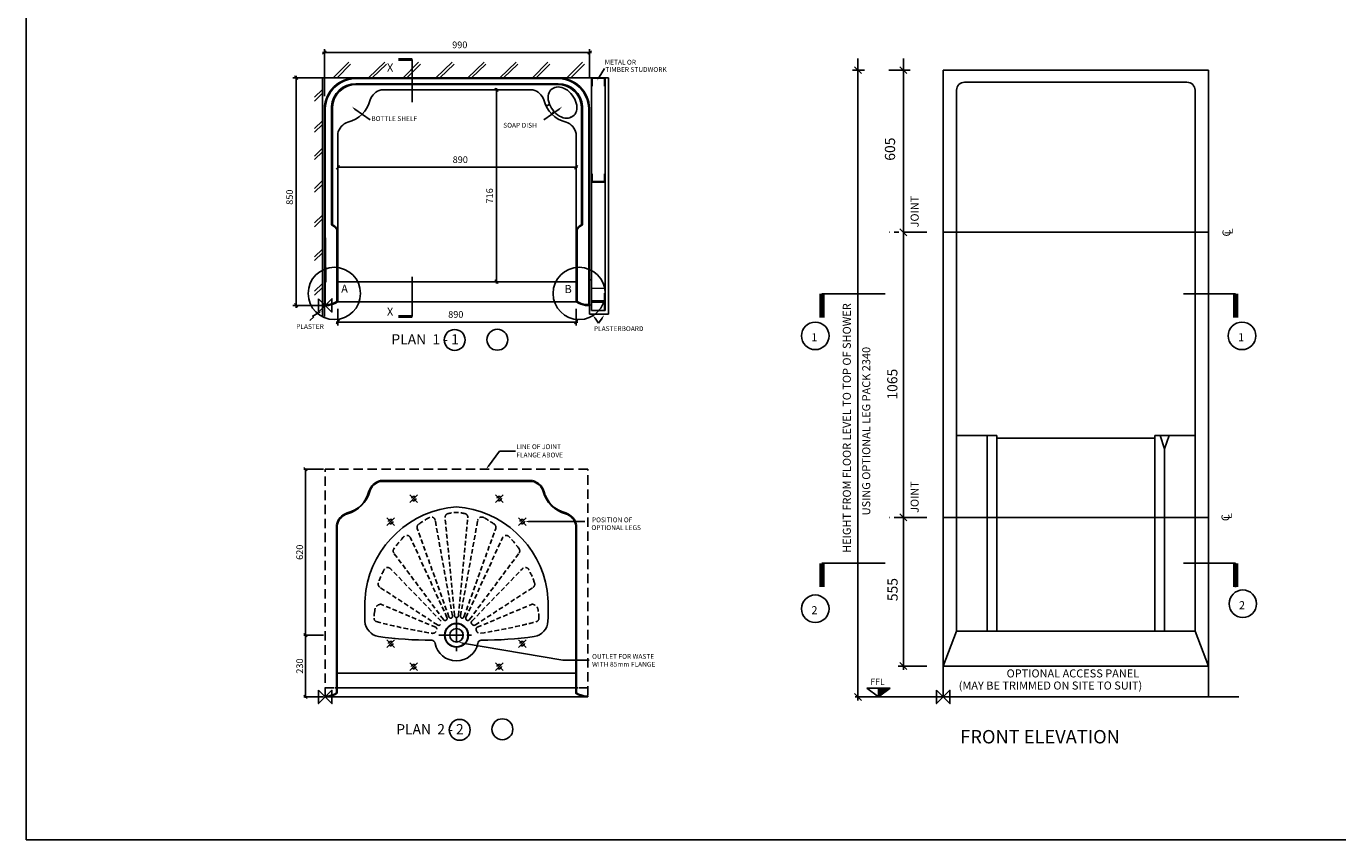
# Model space of a CAD drawing. Units: millimetres. Extents: x 0 to 8190, y 0 to 5664.
# Drawn here: x 0 to 4896, y 0 to 3038 of the extents above; entities that cross this region are included whole.
import ezdxf
from ezdxf.enums import TextEntityAlignment as Align

# ---------------------------------------------------------------- set-up
doc = ezdxf.new("R2010")
doc.units = ezdxf.units.MM
doc.header["$LTSCALE"] = 70
for name, pattern in [('CENTRE', [2, 1.25, -0.25, 0.25, -0.25]), ('DASHED', [0.75, 0.5, -0.25]), ('HIDDEN', [0.375, 0.25, -0.125])]:
    doc.linetypes.add(name, pattern=pattern)
for name, color, linetype in [('APPLICATION', 3, 'Continuous'), ('DETAIL', 2, 'Continuous'), ('DIMS', 7, 'Continuous'), ('ORIGIN', 6, 'Continuous'), ('TEXT', 7, 'Continuous')]:
    doc.layers.add(name, color=color, linetype=linetype)
doc.styles.add('ROMANS', font='romans', dxfattribs={"width": 0.95})
doc.styles.add('ROMANT', font='romant')

# ---------------------------------------------------------------- blocks, each defined once
blk = doc.blocks.new('900DXplus front')
at = {"layer": 'DETAIL'}
for p, q in [((0, 2340), (0, 0)), ((0, 2340), (990, 2340)), ((990, 2340), (990, 0)), ((50, 2265), (50, 245)), ((80, 2295), (910, 2295)), ((940, 2265), (940, 245)), ((990, 1735), (0, 1735)), ((200, 976), (50, 976)), ((164.2, 976), (164.2, 245)), ((200, 976), (200, 245)), ((200, 966), (790, 966)), ((790, 976), (790, 245)), ((940, 976), (790, 976)), ((825.8, 925.8), (810.3, 976)), ((825.8, 925.8), (843.5, 976)), ((825.8, 925.8), (825.8, 245)), ((990, 670), (0, 670)), ((50, 245), (0, 115)), ((50, 245), (940, 245)), ((940, 245), (990, 115)), ((0, 115), (990, 115)), ((-328.8, 0), (990, 0)), ((990, 0), (1103.1, 0))]:
    blk.add_line(p, q, dxfattribs=at)
at = {"layer": 'DETAIL', "linetype": 'ByBlock'}
for p, q in [((0, 2315), (0, 1841.2)), ((990, 2315), (990, 1841.2)), ((50, 2240), (50, 1841.2)), ((940, 2240), (940, 1841.2)), ((-302.3, 0), (-293.4, 0)), ((1015, 0), (1103.1, 0))]:
    blk.add_line(p, q, dxfattribs=at)
at = {"layer": 'DETAIL'}
for centre, start, end in [((80, 2265), 90, 180), ((910, 2265), 0, 90)]:
    blk.add_arc(centre, 30, start, end, dxfattribs=at)
at = {"layer": 'DIMS', "linetype": 'ByBlock'}
for p, q in [((-305.4, 2327), (-331.4, 2353)), ((-318.4, -13), (-318.4, 2383.6)), ((-135.5, 2327), (-161.5, 2353)), ((-148.5, 1642), (-148.5, 2383.9)), ((-338.5, 2340), (-293.4, 2340)), ((-202.9, 2340), (-123.5, 2340)), ((-135.5, 1722), (-161.5, 1748)), ((-135.5, 1722), (-161.5, 1748)), ((-148.5, 662), (-148.5, 1668)), ((-148.5, 100.9), (-148.5, 693)), ((-176.9, 670), (-123.5, 670)), ((-135.5, 657), (-161.5, 683)), ((-135.5, 657), (-161.5, 683)), ((-135.5, 102), (-161.5, 128)), ((-305.4, -13), (-331.4, 13))]:
    blk.add_line(p, q, dxfattribs=at)
at = {"layer": 'DIMS', "linetype": 'CENTRE'}
for p, q in [((-61.1, 1735), (-201.9, 1735)), ((-61.1, 670), (-201.9, 670))]:
    blk.add_line(p, q, dxfattribs=at)
at = {"layer": 'DIMS'}
blk.add_line((-168.6, 115), (-61.1, 115), dxfattribs=at)
at = {"layer": 'ORIGIN'}
blk.add_lwpolyline([(-25, 25), (-25, -25), (25, 25), (25, -25)], close=True, dxfattribs=at)
at = {"layer": 'TEXT'}
for p, q in [((-453.1, 1505.3), (-217.3, 1505.3)), ((896.6, 1505.3), (1091.3, 1505.3)), ((-453.1, 498.8), (-217.3, 498.8)), ((896.6, 498.8), (1091.3, 498.8)), ((1091.3, 498.8), (1091.3, 409.8)), ((-285.7, 32.5), (-198, 32.5)), ((-241.9, 0), (-285.7, 32.5)), ((-198, 32.5), (-241.9, 0)), ((-241.9, 32.5), (-241.9, 0))]:
    blk.add_line(p, q, dxfattribs=at)
for points in [[(-453.1, 1505.3, 20, 20, 0), (-453.1, 1416.2, 20, 20, 0)], [(1091.3, 1505.3, 20, 20, 0), (1091.3, 1416.2, 20, 20, 0)], [(-453.1, 498.8, 20, 20, 0), (-453.1, 409.8, 20, 20, 0)], [(1091.3, 498.8, 20, 20, 0), (1091.3, 409.8, 20, 20, 0)]]:
    blk.add_lwpolyline(points, format="xyseb", dxfattribs=at)
for centre in [(-477.6, 1348), (1115.3, 1348), (1118.5, 347.7), (-477.6, 329)]:
    blk.add_circle(centre, 51.4, dxfattribs=at)
blk.add_solid([(-241.9, 32.5), (-198, 32.5), (-241.9, 0), (-198, 32.5)], dxfattribs=at)
at = {"layer": 'DIMS', "linetype": 'ByBlock', "style": 'ROMANS'}
for s, height, p in [('605', 38, (-193.8, 2045.1)), ('HEIGHT FROM FLOOR LEVEL TO TOP OF SHOWER', 30, (-356, 1003.8)), ('USING OPTIONAL LEG PACK 2340', 30, (-283.5, 992.3)), ('1065', 38, (-185.1, 1167.5)), ('555', 38, (-184.2, 400.5))]:
    blk.add_text(s, height=height, rotation=90, dxfattribs=at).set_placement(p, align=Align.MIDDLE)
at = {"layer": 'TEXT', "linetype": 'ByBlock', "style": 'ROMANS'}
for s, p in [('JOINT', (-91.7, 1752.8)), ('C', (1072.4, 1718.7)), ('L', (1081, 1726.6)), ('JOINT', (-91.7, 686.9)), ('C', (1068.7, 656.2)), ('L', (1077.3, 664.2))]:
    blk.add_text(s, height=30, rotation=90, dxfattribs=at).set_placement(p)
at = {"layer": 'TEXT'}
for s, height, style, p in [('1', 30, 'ROMANT', (-492.1, 1327.6)), ('1', 30, 'ROMANT', (1100.8, 1327.6)), ('2', 30, 'ROMANT', (1104, 327.3)), ('2', 30, 'ROMANT', (-492.1, 308.6)), ('FFL', 24, 'ROMANS', (-272.3, 44.4)), ('FRONT ELEVATION', 50, 'ROMANS', (63.6, -173.9))]:
    blk.add_text(s, height=height, dxfattribs=dict(at, style=style)).set_placement(p)
at = {"layer": 'TEXT', "linetype": 'ByBlock', "style": 'ROMANS'}
for s, p in [('OPTIONAL ACCESS PANEL', (236.6, 72.6)), ('(MAY BE TRIMMED ON SITE TO SUIT)', (57.8, 27.3))]:
    blk.add_text(s, height=30, dxfattribs=at).set_placement(p)
blk = doc.blocks.new('900DXplus plan 11')
at = {"layer": 'APPLICATION'}
for p, q in [((29.9, 850), (87.7, 907.8)), ((44.2, 850), (94.8, 900.6)), ((161.4, 850), (222.2, 907.8)), ((175.7, 850), (229.4, 900.6)), ((290.6, 850), (348.4, 907.8)), ((304.9, 850), (355.5, 900.6)), ((413.1, 850), (473.9, 907.8)), ((427.4, 850), (481, 900.6)), ((532.3, 850), (593.1, 907.8)), ((546.6, 850), (600.2, 900.6)), ((651.5, 850), (712.3, 907.8)), ((665.8, 850), (719.5, 900.6)), ((773.7, 850), (831.5, 907.8)), ((788.1, 850), (838.7, 900.6)), ((902.6, 850), (960.3, 907.8)), ((916.9, 850), (967.5, 900.6)), ((-39.7, 777.3), (-10.7, 806.4)), ((-39.7, 763), (-10.7, 792)), ((-39.7, 660.1), (-10.7, 689.2)), ((-39.7, 646.8), (-10.7, 675.9)), ((-39.7, 557.6), (-10.7, 586.7)), ((-39.7, 544.3), (-10.7, 573.4)), ((-39.7, 436.6), (-10.7, 465.7)), ((-39.7, 422.3), (-10.7, 451.4)), ((-39.7, 307.8), (-10.7, 336.9)), ((-39.7, 293.5), (-10.7, 322.5)), ((-39.7, 181.3), (-10.7, 210.4)), ((-39.7, 167), (-10.7, 196)), ((-39.7, 52.5), (-10.7, 81.5)), ((-39.7, 38.2), (-10.7, 67.2))]:
    blk.add_line(p, q, dxfattribs=at)
at = {"layer": 'DETAIL'}
for p, q in [((-10.7, 850), (-10.7, 43.8)), ((117, 850), (-10.7, 850)), ((117, 850), (1057.9, 850)), ((117, 847), (866.9, 847)), ((994.6, 850), (994.6, -19.7)), ((994.6, 848), (1045.2, 848)), ((996.6, 818.6), (996.6, 850)), ((1043.2, 818.6), (1043.2, 850)), ((1045.2, -19.7), (1045.2, 850)), ((1057.9, -32.3), (1057.9, 850)), ((113.9, 827.7), (870, 827.7)), ((117, 824.7), (867, 824.7)), ((208.9, 804.5), (775, 804.5)), ((994.6, 818.6), (996.6, 818.6)), ((1043.2, 818.6), (1045.2, 818.6)), ((-3, 0), (-3, 735)), ((0, 0), (0, 735)), ((23.9, 373.6), (23.9, 742.7)), ((27, 373.6), (27, 739.7)), ((957, 373.6), (957, 739.7)), ((960, 373.6), (960, 742.7)), ((983.9, 0), (983.9, 735)), ((987, 0), (987, 735)), ((47, 283.4), (47, 641.5)), ((937, 283.4), (937, 641.5)), ((994.6, 491.4), (996.6, 491.4)), ((996.6, 460.1), (996.6, 491.4)), ((1043.2, 491.4), (1045.2, 491.4)), ((1043.2, 460.1), (1043.2, 491.4)), ((994.6, 462.1), (1045.2, 462.1)), ((994.6, 460.1), (1045.2, 460.1)), ((47, 88.5), (937, 88.5)), ((994.6, 95.1), (987, 95.1)), ((994.6, 45.9), (994.6, 95.1)), ((-10.7, 43.8), (-10.7, -41.6)), ((-3, 1), (-3, -41.6)), ((47, 13.3), (937, 13.3)), ((987, 3.9), (987, -32.3)), ((987, -3), (987, 0)), ((994.6, 45.9), (996.6, 45.9)), ((994.6, 17.5), (994.6, -19.7)), ((994.6, 16.5), (1045.2, 16.5)), ((994.6, 14.5), (1045.2, 14.5)), ((994.6, 12.5), (1045.2, 12.5)), ((1043.2, 45.9), (1043.2, -16.9)), ((1043.2, 45.9), (1045.2, 45.9)), ((987, -32.3), (1057.9, -32.3)), ((994.6, -16.9), (996.6, -16.9)), ((994.6, -19.7), (1045.2, -19.7)), ((1043.2, -16.9), (1045.2, -16.9))]:
    blk.add_line(p, q, dxfattribs=at)
at = {"layer": 'DETAIL', "linetype": 'ByBlock'}
for p, q in [((723.2, 850), (740.1, 850)), ((987, 735), (987, 503)), ((2, 86.6), (-3, 528.3)), ((727.5, 88.5), (714.8, 88.5))]:
    blk.add_line(p, q, dxfattribs=at)
at = {"layer": 'DETAIL'}
for points in [[(27, 373.6), (27, 301.3, -0.108719), (47, 283.4), (47, 13.3, -0.107304), (11.8, 0), (-3.7, 0), (-3.7, 3), (11.5, 3, 0.097697), (43.9, 14.7), (43.9, 283.3, 0.111356), (23.9, 300.4), (23.9, 373.6)], [(957, 373.6), (957, 301.3, 0.108719), (937, 283.4), (937, 13.3, 0.107304), (972.1, 0), (987.6, 0), (987.6, 3), (972.5, 3, -0.097697), (940, 14.7), (940, 283.3, -0.111356), (960, 300.4), (960, 373.6)]]:
    blk.add_lwpolyline(points, format="xyb", dxfattribs=at)
for centre, radius, start, end in [((116.2, 730.6), 119.4, 89.6548, 177.9074), ((116.3, 730.6), 116.4, 89.6461, 177.8523), ((867.6, 730.6), 116.4, 2.1477, 90.3539), ((867.7, 730.6), 119.4, 2.0926, 90.3452), ((113.2, 738.3), 89.4, 89.542, 177.1849), ((116.2, 735.3), 89.4, 89.542, 177.1849), ((221.1, 750.3), 55.6, 102.6047, 162.3295), ((762.9, 750.3), 55.6, 17.6705, 77.3953), ((867.7, 735.3), 89.4, 2.8151, 90.458), ((870.7, 738.3), 89.4, 2.8151, 90.458), ((44.2, 748), 20.2, 180, 180), ((56.6, 795.4), 115, 284.1912, 345.8088), ((927.3, 795.4), 115, 194.1912, 255.8088), ((828.4, 755), 8.42, 216.5993, 346.0786), ((940.8, 748), 20.2, 0, 0), ((853.4, 714.7), 7.29, 64.126, 186.2673), ((101.8, 630.6), 55.9, 107.6939, 168.8055), ((882.1, 630.6), 55.9, 11.1945, 72.3061)]:
    blk.add_arc(centre, radius, start, end, dxfattribs=at)
for centre, major_axis, ratio, start_param, end_param in [((882.7, 755.7), (-37.5, 51.3), 0.664722, -0.18181, 3.098432), ((888, 758.3), (-38, 51), 0.683296, 2.952974, 6.229356)]:
    blk.add_ellipse(centre, major_axis=major_axis, ratio=ratio, start_param=start_param, end_param=end_param, dxfattribs=at)
for points in [[(994.6, 818.6), (996.6, 818.6), (994.6, 850), (996.6, 850)], [(996.6, 850), (996.6, 848), (1043.2, 850), (1043.2, 848)], [(1043.2, 850), (1045.2, 850), (1043.2, 818.6), (1045.2, 818.6)], [(994.6, 491.4), (996.6, 491.4), (994.6, 460.1), (996.6, 460.1)], [(1043.2, 491.4), (1045.2, 491.4), (1043.2, 460.1), (1045.2, 460.1)], [(996.6, 462.1), (996.6, 460.1), (1043.2, 462.1), (1043.2, 460.1)], [(994.6, 95.1), (996.6, 95.1), (994.6, 61.7), (996.6, 61.7)], [(996.6, 65.7), (1043.2, 65.7), (996.6, 61.7), (1043.2, 61.7)], [(1043.2, 95.1), (1045.2, 95.1), (1043.2, 61.7), (1045.2, 61.7)], [(994.6, 45.9), (996.6, 45.9), (994.6, -16.9), (996.6, -16.9)], [(996.6, 16.5), (1043.2, 16.5), (996.6, 12.5), (1043.2, 12.5)], [(1043.2, 45.9), (1045.2, 45.9), (1043.2, -16.9), (1045.2, -16.9)]]:
    blk.add_solid(points, dxfattribs=at)
at = {"layer": 'DIMS', "color": 0, "linetype": 'ByBlock'}
for p, q in [((-9.6, 937.7), (3.5, 950.9)), ((-9.6, 944.3), (993.5, 944.3)), ((-3, 780.8), (-3, 957)), ((980.4, 937.7), (993.5, 950.9)), ((987, 850), (987, 957)), ((-0.5, 850), (-120.8, 850)), ((-101.9, 843.4), (-115, 856.6)), ((-108.5, 856.6), (-108.5, -8.8)), ((646.1, 798), (632.9, 811.1)), ((639.5, 82), (639.5, 810.4)), ((40.4, 509.1), (53.5, 522.3)), ((44.4, 515.7), (941.7, 515.7)), ((930.4, 509.1), (943.5, 522.3)), ((646.1, 82), (632.9, 95.1)), ((-0.5, 0), (-120.8, 0)), ((-101.9, -6.6), (-115, 6.6)), ((47, -12.7), (47, -74.9)), ((937, -12.7), (937, -74.9)), ((40.4, -68.8), (53.5, -55.6)), ((40.4, -62.2), (943.5, -62.2)), ((930.4, -68.8), (943.5, -55.6))]:
    blk.add_line(p, q, dxfattribs=at)
at = {"layer": 'ORIGIN'}
blk.add_lwpolyline([(-25, 25), (-25, -25), (25, 25), (25, -25)], close=True, dxfattribs=at)
at = {"layer": 'TEXT'}
for p, q in [((324.7, 918), (324.7, 758.4)), ((1023.1, 852.1), (1042.3, 884.1)), ((110.8, 733), (167.3, 693.1)), ((873.2, 733), (816.7, 693.1)), ((324.7, 106), (324.7, -41.6)), ((-42.1, -43.3), (-57.6, -57.1)), ((-26, -29.3), (-47.6, -40.5)), ((-47.6, -40.5), (-42.1, -43.3)), ((1007.4, -48.2), (1020.8, -66.3)), ((1033.3, -47.9), (1020.8, -66.3))]:
    blk.add_line(p, q, dxfattribs=at)
for points in [[(324.7, 918, 10.1, 10.1, 0), (272.6, 918, 10.1, 10.1, 0)], [(324.7, -41.6, 10.1, 10.1, 0), (272.6, -41.6, 10.1, 10.1, 0)]]:
    blk.add_lwpolyline(points, format="xyseb", dxfattribs=at)
for centre, radius in [((34.1, 44.6), 97.6), ((948, 44.6), 97.6), ((483.3, -129.2), 39), ((642.7, -128.3), 39)]:
    blk.add_circle(centre, radius, dxfattribs=at)
for points in [[(1025.3, 850.8), (1021, 853.4), (1015.3, 839.1)], [(112.3, 735), (109.2, 731), (98.8, 742.4)], [(871.6, 735), (874.7, 731), (885.1, 742.4)], [(-27.2, -27.1), (-24.8, -31.5), (-12.5, -22.3)], [(1005.4, -49.8), (1009.4, -46.7), (998.3, -36.1)], [(1031.2, -46.5), (1035.4, -49.3), (1041.8, -35.3)]]:
    blk.add_solid(points, dxfattribs=at)
at = {"layer": 'DIMS', "color": 0, "linetype": 'ByBlock', "style": 'ROMANS'}
for s, p in [('990', (502.4, 969.5)), ('890', (504.2, 540.8)), ('890', (487.5, -37.1))]:
    blk.add_text(s, height=25, dxfattribs=at).set_placement(p, align=Align.MIDDLE)
for s, p in [('850', (-129.7, 404)), ('716', (616.8, 408.9))]:
    blk.add_text(s, height=25, rotation=90, dxfattribs=at).set_placement(p, align=Align.MIDDLE)
at = {"layer": 'TEXT'}
for s, height, style, p in [('X', 30.4, 'ROMANT', (230.4, 872.8)), ('A', 30.4, 'ROMANT', (59.5, 47.1)), ('B', 30.4, 'ROMANT', (893.2, 45.7)), ('X', 30.4, 'ROMANT', (230.4, -38.5)), ('PLAN  1 - 1', 37.957, 'ROMANS', (247.1, -145.7))]:
    blk.add_text(s, height=height, dxfattribs=dict(at, style=style)).set_placement(p)
at = {"layer": 'TEXT', "linetype": 'ByBlock', "style": 'ROMANS'}
for s, p in [('METAL OR', (1043.6, 899)), ('TIMBER STUDWORK', (1046, 871.5)), ('BOTTLE SHELF', (172.2, 688.3)), ('SOAP DISH', (664.6, 663.5)), ('PLASTER', (-108.2, -88.2)), ('PLASTERBOARD', (1003.1, -96))]:
    blk.add_text(s, height=18, dxfattribs=at).set_placement(p)
blk = doc.blocks.new('_Oblique')
at = {"color": 0, "linetype": 'ByBlock', "lineweight": -2}
blk.add_line((-0.5, -0.5), (0.5, 0.5), dxfattribs=at)
blk = doc.blocks.new('900DXplus plan 22')
at = {"layer": 'DETAIL', "linetype": 'DASHED'}
for p, q in [((0, 850), (980, 850)), ((0, 0), (0, 850)), ((980, 4.8), (980, 850))]:
    blk.add_line(p, q, dxfattribs=at)
at = {"layer": 'DETAIL'}
for p, q in [((207, 807.5), (773, 807.5)), ((207, 804.5), (773, 804.5)), ((42, 14.7), (42, 641.5)), ((45, 283.4), (45, 641.5)), ((935, 283.4), (935, 641.5)), ((938, 14.7), (938, 641.5)), ((45, 283.4), (45, 13.3)), ((935, 283.4), (935, 13.3)), ((935, 88.5), (45, 88.5)), ((-0.3, 34), (31.8, 34)), ((30.4, 34), (0, 34)), ((0, 0), (0, 3)), ((0, 3), (9.5, 3)), ((9.8, 0), (0, 0)), ((0, 0), (980.6, 0)), ((35.4, 33.3), (944.6, 33.3)), ((980.3, 34), (948.2, 34)), ((949.6, 34), (980, 34)), ((980.6, 3), (970.5, 3)), ((980.6, 0), (980.6, 3)), ((970.2, 0), (980.6, 0))]:
    blk.add_line(p, q, dxfattribs=at)
at = {"layer": 'DETAIL', "linetype": 'CENTRE'}
for p, q in [((344.8, 754.8), (316.2, 726.2)), ((344.8, 726.2), (316.2, 754.8)), ((635.2, 754.8), (663.8, 726.2)), ((635.2, 726.2), (663.8, 754.8)), ((258.9, 640.3), (230.3, 669)), ((258.9, 669), (230.3, 640.3)), ((721.1, 640.3), (749.7, 669)), ((721.1, 669), (749.7, 640.3)), ((490, 292.6), (490, 164.2)), ((230.3, 184.7), (258.9, 213.3)), ((230.3, 213.3), (258.9, 184.7)), ((424.2, 230), (555.8, 230)), ((424.2, 230), (555.8, 230)), ((721.1, 184.7), (749.7, 213.3)), ((721.1, 213.3), (749.7, 184.7)), ((316.2, 98.8), (344.8, 127.4)), ((316.2, 127.4), (344.8, 98.8)), ((635.2, 98.8), (663.8, 127.4)), ((635.2, 127.4), (663.8, 98.8))]:
    blk.add_line(p, q, dxfattribs=at)
at = {"layer": 'DETAIL', "linetype": 'HIDDEN'}
for p, q in [((475.1, 302.4), (410.7, 658.7)), ((482.6, 303.4), (447.6, 668.7)), ((497.4, 303.4), (532.4, 668.7)), ((504.9, 302.4), (569.3, 658.7)), ((454.5, 296.3), (318.5, 593.5)), ((461.9, 299.1), (343.6, 628.8)), ((518.1, 299.1), (636.4, 628.8)), ((525.5, 296.3), (661.5, 593.5)), ((441, 288.9), (256.4, 536.7)), ((539, 288.9), (723.6, 536.7)), ((432.8, 282.8), (244.7, 477.4)), ((547.2, 282.8), (735.3, 477.4)), ((419.4, 268.7), (203.3, 409.4)), ((560.6, 268.7), (776.7, 409.4)), ((412.5, 259.8), (207.4, 346.3)), ((567.5, 259.8), (772.6, 346.3)), ((35.4, 33.3), (175.8, 33.3))]:
    blk.add_line(p, q, dxfattribs=at)
for centre in [(330.5, 740.5), (649.5, 740.5), (244.6, 654.6), (735.4, 654.6), (244.6, 199), (735.4, 199), (330.5, 113.1), (649.5, 113.1)]:
    blk.add_circle(centre, 8.1, dxfattribs=at)
at = {"layer": 'DETAIL'}
for radius in [44.5, 43, 25.3, 25]:
    blk.add_circle((490, 230), radius, dxfattribs=at)
for centre, radius, start, end in [((219.1, 750.3), 58.6, 102.6047, 162.3295), ((219.1, 750.3), 55.6, 102.6047, 162.3295), ((760.9, 750.3), 55.6, 17.6705, 77.3953), ((760.9, 750.3), 58.6, 17.6705, 77.3953), ((54.6, 795.4), 112, 284.1912, 345.8088), ((54.6, 795.4), 115, 284.1912, 345.8088), ((925.4, 795.4), 115, 194.1912, 255.8088), ((925.4, 795.4), 112, 194.1912, 255.8088), ((99.8, 630.6), 58.9, 107.6939, 168.8055), ((520.6, 336.7), 374.5, 94.6822, 170.6442), ((459.4, 336.7), 374.5, 9.3558, 85.3178), ((880.2, 630.6), 58.9, 11.1945, 72.3061), ((99.8, 630.6), 55.9, 107.6939, 168.8055), ((880.2, 630.6), 55.9, 11.1945, 72.3061), ((1000.8, 319.5), 853.3, 174.754, 182.5005), ((-20.8, 319.5), 853.3, 357.4995, 5.246), ((208.3, 284.9), 60, 182.5005, 261.5062), ((771.7, 284.9), 60, 278.4938, 357.4995), ((382.6, 1452.5), 1240.5, 261.5062, 270.6897), ((395.5, 197), 15.2, 10.7707, 82.2829), ((490, 215), 81, 190.7707, 349.2293), ((584.5, 197), 15.2, 97.7171, 169.2293), ((597.4, 1452.5), 1240.5, 269.3103, 278.4938), ((-3.7, 91.1), 89.1, 278.5222, 300.8418), ((-3.3, 87.7), 88.7, 278.5276, 303.0262), ((983.3, 87.7), 88.7, 236.9738, 261.4724), ((983.7, 91.1), 89.1, 239.1582, 261.4778)]:
    blk.add_arc(centre, radius, start, end, dxfattribs=at)
at = {"layer": 'DETAIL', "linetype": 'HIDDEN'}
for centre, radius, start, end in [((490, 562.3), 125.9, 74.3664, 105.6336), ((358.1, 633.2), 15.2, 130.827, 196.7447), ((610.6, 265.5), 461.1, 119.0225, 124.6948), ((395.7, 656.4), 15.2, 8.7852, 125.3866), ((462.7, 669.9), 15.2, 116.0085, 184.3451), ((517.3, 669.9), 15.2, 355.6549, 63.9915), ((584.3, 656.4), 15.2, 54.6134, 171.2148), ((369.4, 265.5), 461.1, 55.3052, 60.9775), ((621.9, 633.2), 15.2, 343.2553, 49.173), ((629.7, 281.8), 461.5, 136.8958, 144.0026), ((304.5, 587.6), 15.2, 22.4982, 141.0375), ((675.5, 587.6), 15.2, 38.9625, 157.5018), ((350.3, 281.8), 461.5, 35.9974, 43.1042), ((269.1, 545), 15.2, 147.8566, 213.1303), ((710.9, 545), 15.2, 326.8697, 32.1434), ((637, 267.9), 466, 153.816, 160.2675), ((232.9, 467.8), 15.2, 39.2055, 157.8063), ((747.1, 467.8), 15.2, 22.1937, 140.7945), ((343, 267.9), 466, 19.7325, 26.184), ((213, 421.1), 15.2, 164.0266, 230.4262), ((767, 421.1), 15.2, 309.5738, 15.9734), ((210.6, 320.5), 25.9, 97.0491, 182.7953), ((769.4, 320.5), 25.9, 357.2047, 82.9509), ((289.9, 296.4), 107.7, 167.7667, 181.1948), ((197.4, 294.4), 15.2, 180.5896, 242.4071), ((447, 293), 8.1, 298.8314, 23.6155), ((469.5, 301.7), 8.1, 198.4961, 283.2802), ((467.1, 301.1), 8.1, 284.8903, 9.6743), ((490.7, 304), 8.1, 184.7587, 269.5427), ((490.7, 304), 8.1, 184.7587, 269.5427), ((489.3, 304), 8.1, 270.4573, 355.2413), ((489.3, 304), 8.1, 270.4573, 355.2413), ((512.9, 301.1), 8.1, 170.3257, 255.1097), ((510.5, 301.7), 8.1, 256.7198, 341.5039), ((533, 293), 8.1, 156.3845, 241.1686), ((782.6, 294.4), 15.2, 297.5929, 359.4104), ((690.1, 296.4), 107.7, 358.8052, 12.2333), ((766.1, 2519.8), 2311.7, 255.5806, 260.8724), ((401.4, 252.4), 15.2, 262.1407, 3.3221), ((408.5, 252.8), 8.1, 3.3221, 59.9353), ((424.3, 275.1), 8.1, 232.7377, 317.5218), ((447.8, 293.4), 8.1, 213.5117, 298.2958), ((532.2, 293.4), 8.1, 241.7042, 326.4883), ((553.4, 277.5), 8.1, 139.8406, 224.6247), ((490, 215), 81, 42.4782, 44.6247), ((555.7, 275.1), 8.1, 222.4782, 307.2623), ((571.5, 252.8), 8.1, 120.0647, 176.6779), ((578.6, 252.4), 15.2, 176.6779, 277.8593), ((213.9, 2519.8), 2311.7, 279.1276, 284.4194)]:
    blk.add_arc(centre, radius, start, end, dxfattribs=at)
at = {"layer": 'DIMS'}
for p, q in [((-6.2, 850), (-79.4, 850)), ((-73.1, 226.7), (-73.1, 853.2)), ((-6.2, 230), (-79.4, 230)), ((-6.2, 230), (-79.4, 230)), ((-73.1, -3.2), (-73.1, 233.2)), ((-6.2, 0), (-79.4, 0))]:
    blk.add_line(p, q, dxfattribs=at)
at = {"layer": 'ORIGIN'}
blk.add_lwpolyline([(-25, 25), (-25, -25), (25, 25), (25, -25)], close=True, dxfattribs=at)
at = {"layer": 'TEXT'}
for p, q in [((609.1, 861.8), (650.1, 917.4)), ((710.1, 917.4), (650.1, 917.4)), ((759.3, 655), (969, 655)), ((512.6, 200.8), (887.5, 137.3)), ((985.4, 137.3), (887.5, 137.3))]:
    blk.add_line(p, q, dxfattribs=at)
for centre in [(502.1, -123.2), (661.4, -121)]:
    blk.add_circle(centre, 39, dxfattribs=at)
for points in [[(611.2, 860.3), (607.1, 863.3), (600.1, 849.6)], [(759.3, 652), (759.3, 657.1), (744.1, 654.6)], [(511.8, 198.4), (513.3, 203.2), (498, 205.2)]]:
    blk.add_solid(points, dxfattribs=at)
at = {"layer": 'DIMS', "xscale": 12.5, "yscale": 12.5, "zscale": 12.5}
for p, rotation in [((-73.1, 850), 90), ((-73.1, 230), 270), ((-73.1, 230), 90), ((-73.1, 0), 270)]:
    blk.add_blockref('_Oblique', p, dxfattribs=dict(at, rotation=rotation))
at = {"layer": 'DIMS', "char_height": 25, "attachment_point": 5, "rotation": 90, "style": 'ROMANS'}
for s, insert in [('\\A1;620', (-95.2, 540)), ('\\A1;230', (-95.2, 115))]:
    blk.add_mtext(s, dxfattribs=dict(at, insert=insert))
at = {"layer": 'TEXT', "linetype": 'ByBlock', "style": 'ROMANS'}
for s, p in [('LINE OF JOINT', (713.5, 925.1)), ('FLANGE ABOVE', (713.5, 894)), ('OPTIONAL LEGS', (993.8, 622.8)), ('POSITION OF', (995.7, 651.9)), ('OUTLET FOR WASTE', (996.2, 142.1)), ('WITH 85mm FLANGE', (996.2, 112.7))]:
    blk.add_text(s, height=18, dxfattribs=at).set_placement(p)
at = {"layer": 'TEXT', "style": 'ROMANS'}
blk.add_text('PLAN  2 - 2', height=37.957, dxfattribs=at).set_placement((265.2, -139.7))

msp = doc.modelspace()

# ---------------------------------------------------------------- linework, layer by layer
for p, q in [((0, 5664.5), (0, 0)), ((0, 0), (8190, 0))]:
    msp.add_line(p, q)

# ---------------------------------------------------------------- block references
for name, p in [('900DXplus plan 11', (1116.1, 1995.4)), ('900DXplus front', (3423.2, 533.6)), ('900DXplus plan 22', (1116.1, 533.6))]:
    msp.add_blockref(name, p)

doc.saveas('drawing.dxf')
